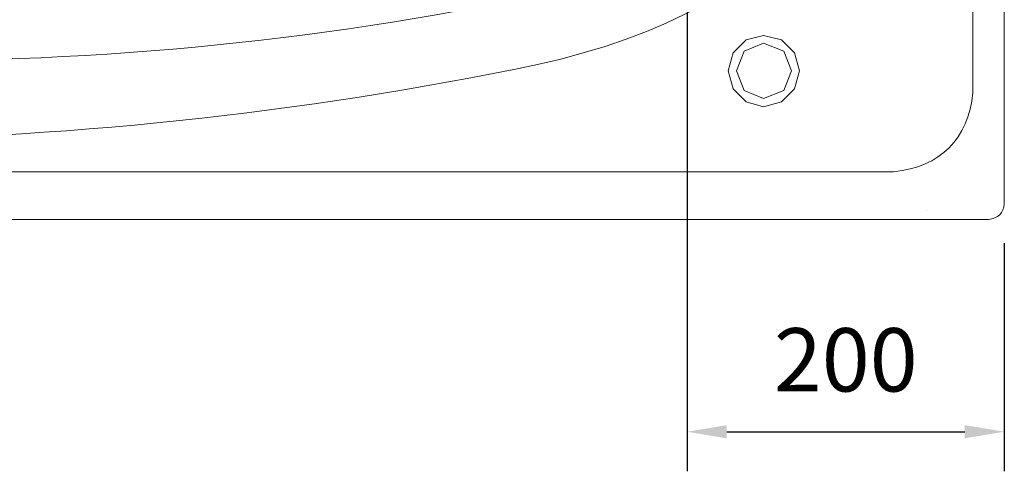
# Model space of a CAD drawing. Units: inches. Extents: x -2547 to 731, y -10034 to -5833.
# Drawn here: x -1180 to -558, y -8469 to -8184 of the extents above; entities that cross this region are included whole.
import ezdxf

# ---------------------------------------------------------------- set-up
doc = ezdxf.new("R2010")
doc.units = ezdxf.units.IN
doc.header["$MEASUREMENT"] = 0
doc.layers.add('图层 1', color=7, linetype='Continuous')
doc.styles.get("Standard").update_dxf_attribs({"font": 'arial.ttf', "height": 40})
doc.dimstyles.get("Standard").update_dxf_attribs({"dimtxt": 40, "dimasz": 25, "dimexe": 25, "dimexo": 25, "dimgap": 25, "dimtad": 1, "dimtoh": 1, "dimdec": 0, "dimzin": 0, "dimdsep": 46, "dimtxsty": 'Standard', "dimcen": 0.09, "dimadec": 0, "dimazin": 0, "dimtfac": 1, "dimtdec": 0, "dimtofl": 0, "dimtmove": 0, "dimatfit": 3, "dimfxl": 1, "dimtolj": 1, "dimtzin": 0, "dimarcsym": 0})

# ---------------------------------------------------------------- blocks, each defined once
blk = doc.blocks.new('*D17')
at = {"color": 0, "lineweight": -2, "transparency": 16777216}
for p, q in [((-758.55, -7934.55), (-758.55, -8468.9)), ((-558.23, -8324.82), (-558.23, -8468.9)), ((-733.55, -8443.9), (-583.23, -8443.9))]:
    blk.add_line(p, q, dxfattribs=at)
at = {"color": 0, "transparency": 16777216}
for points in [[(-733.55, -8439.73), (-733.55, -8448.06), (-758.55, -8443.9)], [(-583.23, -8439.73), (-583.23, -8448.06), (-558.23, -8443.9)]]:
    blk.add_solid(points, dxfattribs=at)
at = {"layer": 'Defpoints', "color": 0, "transparency": 16777216}
for p in [(-758.55, -7909.55), (-558.23, -8299.82), (-558.23, -8443.9)]:
    blk.add_point(p, dxfattribs=at)
at = {"color": 0, "transparency": 16777216, "insert": (-658.39, -8398.47), "char_height": 40, "attachment_point": 5}
blk.add_mtext('\\A1;200', dxfattribs=at)

msp = doc.modelspace()

# ---------------------------------------------------------------- linework, layer by layer
at = {"layer": '图层 1', "color": 7, "lineweight": 9}
for p, q in [((-558.23, -8299.82), (-558.23, -7518.68)), ((-578.11, -8229.6), (-578.11, -7909.25)), ((-721.26, -8196.32), (-729.51, -8204.57)), ((-710.28, -8193.57), (-721.26, -8196.32)), ((-698.95, -8196.32), (-710.28, -8193.57)), ((-690.71, -8204.57), (-698.95, -8196.32)), ((-722.66, -8203.52), (-727.45, -8215.9)), ((-710.28, -8198.37), (-722.66, -8203.52)), ((-697.57, -8203.52), (-710.28, -8198.37)), ((-692.76, -8215.9), (-697.57, -8203.52)), ((-729.51, -8204.57), (-732.61, -8215.9)), ((-687.61, -8215.9), (-690.71, -8204.57)), ((-732.61, -8215.9), (-729.51, -8227.22)), ((-727.45, -8215.9), (-722.66, -8228.27)), ((-697.57, -8228.27), (-692.76, -8215.9)), ((-692.76, -8215.9), (-692.76, -8215.9)), ((-690.71, -8227.22), (-687.61, -8215.9)), ((-687.61, -8215.9), (-687.61, -8215.9)), ((-729.51, -8227.22), (-721.26, -8235.47)), ((-722.66, -8228.27), (-710.28, -8233.4)), ((-710.28, -8233.4), (-697.57, -8228.27)), ((-698.95, -8235.47), (-690.71, -8227.22)), ((-721.26, -8235.47), (-710.28, -8238.58)), ((-710.28, -8238.58), (-698.95, -8235.47)), ((-2005.59, -8279.61), (-628.13, -8279.61)), ((-2248.29, -8309.77), (-568.16, -8309.77)), ((-607.22, -8304.18), (-607.22, -8304.18))]:
    msp.add_line(p, q, dxfattribs=at)
for points in [[(-853.09, -8211.86), (-693.95, -8177.26), (-615, -8078.37), (-600.81, -7933.03)], [(-1278.54, -8209.36), (-1129.53, -8211.28), (-980.58, -8196.15), (-835, -8164.33)], [(-1307.99, -8259.76), (-1155.19, -8259.2), (-1002.63, -8243.15), (-853.09, -8211.86)], [(-628.13, -8279.61), (-598.78, -8276.83), (-580.88, -8258.94), (-578.11, -8229.6)], [(-568.16, -8309.77), (-562.21, -8309.21), (-558.61, -8305.74), (-558.23, -8299.82)]]:
    msp.add_open_spline(points, degree=3, dxfattribs=at)

# ---------------------------------------------------------------- dimensions: what is measured, and where the dimension line sits
dim = msp.add_linear_dim(base=(-558.23, -8443.9), p1=(-758.55, -7909.55), p2=(-558.23, -8299.82), text='200', dimstyle='Standard')
dim.commit()
dim.dimension.update_dxf_attribs({"geometry": '*D17', "text_midpoint": (-658.39, -8443.9), "dimtype": 160})

doc.saveas('drawing.dxf')
